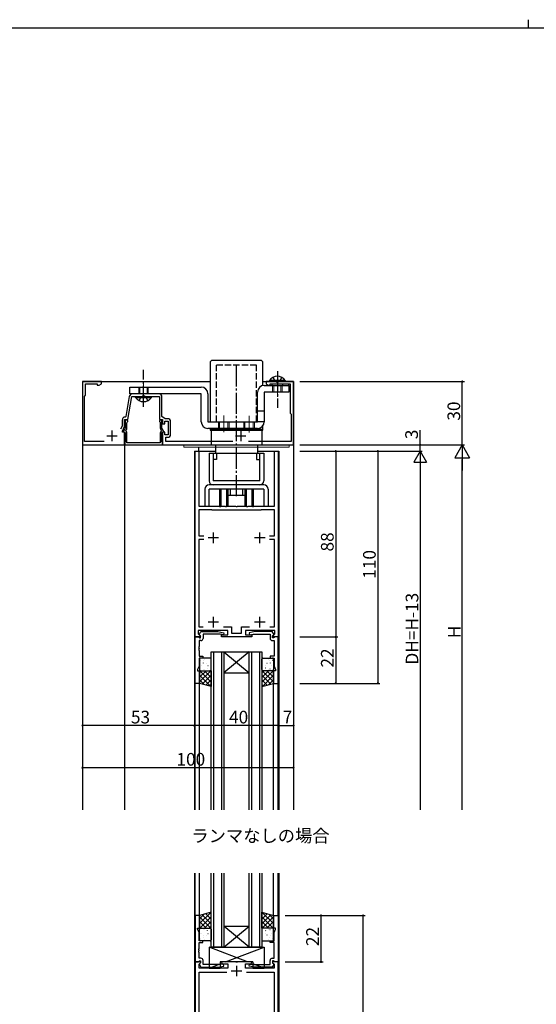
# Model space of a CAD drawing. Extents: x 0 to 1133, y 0 to 806.
# Drawn here: x 313 to 558, y 339 to 806 of the extents above; entities that cross this region are included whole.
import ezdxf

# ---------------------------------------------------------------- set-up
doc = ezdxf.new("R2010")
doc.units = 0
doc.linetypes.add('YCENTER_1', pattern=[13, 10, -1, 1, -1])
doc.linetypes.add('YHIDDEN_1', pattern=[4, 3, -1])
for name, color, linetype in [('USER1', 3, 'CONTINUOUS'), ('YKK_11', 7, 'CONTINUOUS'), ('YKK_12', 2, 'CONTINUOUS'), ('YKK_13', 4, 'CONTINUOUS'), ('YKK_D', 6, 'CONTINUOUS'), ('YKK_ZWAK', 7, 'CONTINUOUS')]:
    doc.layers.add(name, color=color, linetype=linetype)
doc.styles.get("Standard").update_dxf_attribs({"font": 'ROMANS.SHX', "bigfont": 'EXTFONT.SHX'})

# ---------------------------------------------------------------- blocks, each defined once
blk = doc.blocks.new('A201')
at = {"layer": 'YKK_ZWAK', "color": 8, "linetype": 'Continuous'}
blk.add_line((296.01, 412), (296.01, 410), dxfattribs=at)
at = {"layer": 'YKK_ZWAK', "color": 254, "linetype": 'Continuous'}
blk.add_line((571, 410), (21, 410), dxfattribs=at)

msp = doc.modelspace()

# ---------------------------------------------------------------- linework, layer by layer
at = {"layer": 'YKK_11', "color": 0, "linetype": 'ByBlock', "lineweight": -2}
for p, q in [((351.81, 634.5), (342.81, 634.5)), ((342.81, 634.5), (342.81, 604.5)), ((344.31, 628), (344.31, 633.5)), ((344.31, 633.5), (349.81, 633.5)), ((349.81, 633.5), (349.81, 632.87)), ((349.81, 632.87), (350.72, 632.87)), ((350.72, 632.87), (351.81, 633.5)), ((351.81, 633.5), (351.81, 634.5)), ((442.81, 634.5), (429.81, 634.5)), ((429.81, 634.5), (429.81, 633.5)), ((429.81, 633.5), (430.9, 632.87)), ((430.9, 632.87), (431.81, 632.87)), ((431.81, 632.87), (431.81, 633.5)), ((431.81, 633.5), (441.31, 633.5)), ((441.31, 633.5), (441.31, 619.5)), ((442.81, 604.5), (442.81, 634.5)), ((343.81, 627.5), (344.31, 628)), ((343.81, 606.1), (343.81, 627.5)), ((365.03, 627.46), (363.35, 617.95)), ((364.31, 616.5), (366.25, 627.5)), ((366.25, 627.5), (379.31, 627.5)), ((379.01, 628.7), (366.5, 628.7)), ((379.31, 627.5), (379.31, 616.5)), ((380.51, 618), (380.51, 627.2)), ((361.61, 616.2), (361.61, 613.41)), ((362.81, 613.14), (362.81, 616.5)), ((362.81, 616.5), (364.31, 616.5)), ((363.35, 617.95), (363.06, 617.7)), ((379.31, 616.5), (380.81, 616.5)), ((382.08, 616.9), (380.51, 618)), ((380.81, 616.5), (380.81, 614.5)), ((383.11, 616.9), (382.08, 616.9)), ((441.31, 619.5), (441.81, 619)), ((441.81, 619), (441.81, 606.1)), ((361.61, 613.41), (360.91, 611.9)), ((361.81, 611), (362.81, 613.14)), ((363.11, 612.35), (362.2, 610.78)), ((363.11, 615.7), (363.11, 612.35)), ((363.44, 611.32), (363.78, 611.9)), ((363.52, 610.93), (363.44, 611.32)), ((363.91, 614.95), (364.05, 615.2)), ((363.91, 612.4), (363.91, 614.95)), ((379.58, 615.2), (379.71, 614.95)), ((379.71, 614.95), (379.71, 612.4)), ((379.85, 611.9), (380.18, 611.32)), ((380.18, 611.32), (380.11, 610.93)), ((380.51, 612.35), (380.51, 615.7)), ((381.42, 610.78), (380.51, 612.35)), ((380.81, 614.5), (381.81, 614.5)), ((381.81, 614.5), (381.81, 615.7)), ((381.81, 615.7), (383.41, 615.7)), ((383.41, 615.7), (383.41, 609.3)), ((384.61, 609.6), (384.61, 615.4)), ((361.81, 610.5), (361.81, 611)), ((362.81, 610.5), (361.81, 610.5)), ((362.2, 610.78), (363.11, 610.25)), ((362.81, 604.5), (362.81, 610.5)), ((363.11, 610.25), (363.11, 605.93)), ((363.91, 605.5), (363.91, 610.13)), ((379.71, 610.13), (379.71, 605.5)), ((380.51, 610.25), (381.42, 610.78)), ((380.51, 605.93), (380.51, 610.25)), ((381.81, 610.5), (380.81, 610.5)), ((380.81, 610.5), (380.81, 604.5)), ((381.81, 609.3), (381.81, 610.5)), ((383.41, 609.3), (381.81, 609.3)), ((382.31, 606.1), (382.31, 608.1)), ((382.31, 608.1), (383.11, 608.1)), ((342.81, 604.5), (362.81, 604.5)), ((353.13, 606.1), (343.81, 606.1)), ((362.96, 605.67), (362.86, 605.5)), ((362.86, 605.5), (362.86, 604.5)), ((362.86, 604.5), (380.76, 604.5)), ((363.11, 605.93), (362.96, 605.67)), ((379.71, 605.5), (363.91, 605.5)), ((380.66, 605.67), (380.51, 605.93)), ((380.76, 605.5), (380.66, 605.67)), ((380.76, 604.5), (380.76, 605.5)), ((380.81, 604.5), (442.81, 604.5)), ((414.13, 606.1), (382.31, 606.1)), ((441.81, 606.1), (421.5, 606.1)), ((396.16, 513.5), (396.16, 601.5)), ((396.16, 601.5), (397.96, 601.5)), ((397.96, 601.5), (397.96, 575.5)), ((433.76, 575.5), (433.76, 601.5)), ((433.76, 601.5), (435.56, 601.5)), ((435.56, 601.5), (435.56, 513.5)), ((397.96, 575.5), (407.65, 575.5)), ((407.65, 575.5), (407.84, 575.38)), ((407.84, 575.38), (408.39, 575.38)), ((408.39, 575.38), (408.57, 575.5)), ((408.57, 575.5), (410.4, 575.5)), ((410.4, 575.5), (410.59, 575.38)), ((410.59, 575.38), (411.14, 575.38)), ((411.14, 575.38), (411.32, 575.5)), ((411.32, 575.5), (415.4, 575.5)), ((415.4, 575.5), (415.59, 575.38)), ((415.59, 575.38), (416.14, 575.38)), ((416.14, 575.38), (416.32, 575.5)), ((416.32, 575.5), (420.4, 575.5)), ((420.4, 575.5), (420.59, 575.38)), ((420.59, 575.38), (421.14, 575.38)), ((421.14, 575.38), (421.32, 575.5)), ((421.32, 575.5), (423.15, 575.5)), ((423.15, 575.5), (423.34, 575.38)), ((423.34, 575.38), (423.89, 575.38)), ((423.89, 575.38), (424.07, 575.5)), ((424.07, 575.5), (433.76, 575.5)), ((404.16, 573.7), (397.96, 573.7)), ((397.96, 573.7), (397.96, 561.4)), ((404.36, 573.5), (404.16, 573.7)), ((427.36, 573.5), (404.36, 573.5)), ((427.56, 573.7), (427.36, 573.5)), ((433.76, 573.7), (427.56, 573.7)), ((433.76, 561.4), (433.76, 573.7)), ((397.96, 561.4), (400.29, 561.4)), ((431.43, 561.4), (433.76, 561.4)), ((400.29, 559.6), (397.96, 559.6)), ((397.96, 559.6), (397.96, 518.3)), ((433.76, 559.6), (431.43, 559.6)), ((433.76, 518.3), (433.76, 559.6)), ((397.96, 518.3), (400.06, 518.3)), ((409.66, 518.3), (413.46, 518.3)), ((413.46, 518.3), (413.46, 515.3)), ((418.26, 515.3), (418.26, 518.3)), ((418.26, 518.3), (422.06, 518.3)), ((431.66, 518.3), (433.76, 518.3)), ((431.66, 518.3), (433.76, 518.3)), ((396.16, 491.5), (396.16, 513.5)), ((396.16, 513.5), (397.79, 513.5)), ((398.64, 513.5), (396.16, 513.5)), ((411.66, 516.5), (397.66, 516.5)), ((397.66, 516.5), (397.66, 515.02)), ((397.66, 515.02), (398.8, 513.89)), ((397.79, 513.5), (398.09, 513.2)), ((398.26, 514.79), (398.96, 516)), ((398.26, 514.45), (398.26, 514.79)), ((398.76, 513.95), (398.26, 514.45)), ((398.8, 513.89), (398.64, 513.5)), ((398.76, 513), (398.76, 513.95)), ((398.96, 516), (406.97, 516)), ((408.02, 514.8), (399.96, 514.8)), ((399.96, 514.8), (399.96, 512.8)), ((406.97, 516), (409.85, 515.49)), ((409.68, 514.51), (408.02, 514.8)), ((408.66, 513.5), (408.66, 514.5)), ((408.66, 514.5), (411.66, 514.5)), ((423.06, 513.5), (408.66, 513.5)), ((409.85, 515.49), (409.68, 514.51)), ((411.66, 514.5), (411.66, 516.5)), ((413.46, 515.3), (418.26, 515.3)), ((434.06, 516.5), (420.06, 516.5)), ((420.06, 516.5), (420.06, 514.5)), ((420.06, 514.5), (423.06, 514.5)), ((424.75, 516), (421.88, 515.49)), ((421.88, 515.49), (422.05, 514.51)), ((422.05, 514.51), (423.71, 514.8)), ((423.06, 514.5), (423.06, 513.5)), ((423.71, 514.8), (431.76, 514.8)), ((432.76, 516), (424.75, 516)), ((431.76, 514.8), (431.76, 512.8)), ((433.46, 514.79), (432.76, 516)), ((432.93, 513.89), (434.06, 515.02)), ((433.09, 513.5), (432.93, 513.89)), ((432.96, 513.95), (433.46, 514.45)), ((432.96, 513), (432.96, 513.95)), ((435.56, 513.5), (433.09, 513.5)), ((433.46, 514.45), (433.46, 514.79)), ((433.93, 513.5), (433.63, 513.2)), ((435.56, 513.5), (433.93, 513.5)), ((434.06, 515.02), (434.06, 516.5)), ((435.56, 491.5), (435.56, 513.5)), ((398.09, 509.01), (397.97, 508.82)), ((397.97, 508.82), (397.97, 508.28)), ((398.09, 513.2), (398.29, 513)), ((398.96, 511.8), (398.09, 511.8)), ((398.09, 511.8), (398.09, 509.01)), ((398.29, 513), (398.76, 513)), ((432.76, 511.8), (433.63, 511.8)), ((433.43, 513), (432.96, 513)), ((433.63, 513.2), (433.43, 513)), ((433.63, 511.8), (433.63, 509.01)), ((433.63, 509.01), (433.75, 508.82)), ((433.75, 508.82), (433.75, 508.28)), ((397.97, 508.28), (398.09, 508.09)), ((398.09, 508.01), (397.97, 507.82)), ((397.97, 507.82), (397.97, 507.28)), ((397.97, 507.28), (398.09, 507.09)), ((398.09, 508.09), (398.09, 508.01)), ((398.09, 507.09), (398.09, 504.3)), ((398.09, 504.3), (399.86, 504.3)), ((399.86, 504.3), (399.86, 503.5)), ((433.63, 504.3), (431.86, 504.3)), ((431.86, 504.3), (431.86, 503.5)), ((433.75, 508.28), (433.63, 508.09)), ((433.63, 508.09), (433.63, 508.01)), ((433.63, 508.01), (433.75, 507.82)), ((433.75, 507.28), (433.63, 507.09)), ((433.63, 507.09), (433.63, 504.3)), ((433.75, 507.82), (433.75, 507.28)), ((398.09, 499.57), (397.36, 498)), ((399.86, 503.5), (398.09, 503.5)), ((398.09, 503.5), (398.09, 499.57)), ((431.86, 503.5), (433.63, 503.5)), ((433.63, 503.5), (433.63, 499.57)), ((433.63, 499.57), (434.36, 498)), ((397.36, 498), (397.36, 497.5)), ((397.36, 497.5), (398.36, 497.5)), ((398.36, 497.5), (398.36, 491.5)), ((434.36, 497.5), (433.36, 497.5)), ((433.36, 497.5), (433.36, 491.5)), ((434.36, 498), (434.36, 497.5)), ((398.36, 491.5), (396.16, 491.5)), ((433.36, 491.5), (435.56, 491.5)), ((396.16, 381.5), (396.16, 359.5)), ((398.36, 381.5), (396.16, 381.5)), ((398.36, 375.5), (398.36, 381.5)), ((433.36, 375.5), (433.36, 381.5)), ((433.36, 381.5), (435.56, 381.5)), ((435.56, 381.5), (435.56, 359.5)), ((397.36, 375), (397.36, 375.5)), ((397.36, 375.5), (398.36, 375.5)), ((398.09, 373.43), (397.36, 375)), ((398.09, 369.5), (398.09, 373.43)), ((434.36, 375.5), (433.36, 375.5)), ((433.63, 373.43), (434.36, 375)), ((433.63, 369.5), (433.63, 373.43)), ((434.36, 375), (434.36, 375.5)), ((399.86, 369.5), (398.09, 369.5)), ((398.09, 365.91), (398.09, 368.7)), ((398.09, 368.7), (399.86, 368.7)), ((399.86, 368.7), (399.86, 369.5)), ((431.86, 368.7), (431.86, 369.5)), ((431.86, 369.5), (433.63, 369.5)), ((433.63, 368.7), (431.86, 368.7)), ((433.63, 365.91), (433.63, 368.7)), ((397.97, 365.72), (398.09, 365.91)), ((397.97, 365.18), (397.97, 365.72)), ((398.09, 364.99), (397.97, 365.18)), ((397.97, 364.72), (398.09, 364.91)), ((397.97, 364.18), (397.97, 364.72)), ((398.09, 363.99), (397.97, 364.18)), ((398.09, 364.91), (398.09, 364.99)), ((398.09, 361.2), (398.09, 363.99)), ((433.75, 365.72), (433.63, 365.91)), ((433.63, 364.99), (433.75, 365.18)), ((433.63, 364.91), (433.63, 364.99)), ((433.75, 364.72), (433.63, 364.91)), ((433.63, 363.99), (433.75, 364.18)), ((433.63, 361.2), (433.63, 363.99)), ((433.75, 365.18), (433.75, 365.72)), ((433.75, 364.18), (433.75, 364.72)), ((396.16, 359.5), (397.79, 359.5)), ((396.16, 359.5), (396.16, 303.5)), ((398.64, 359.5), (396.16, 359.5)), ((397.79, 359.5), (398.09, 359.8)), ((398.96, 361.2), (398.09, 361.2)), ((398.09, 359.8), (398.29, 360)), ((398.29, 360), (398.76, 360)), ((398.8, 359.11), (398.64, 359.5)), ((398.76, 360), (398.76, 359.05)), ((399.96, 358.2), (399.96, 360.2)), ((409.16, 359.5), (408.66, 359)), ((415.4, 359.5), (409.16, 359.5)), ((415.59, 359.38), (415.4, 359.5)), ((416.14, 359.38), (415.59, 359.38)), ((416.32, 359.5), (416.14, 359.38)), ((422.56, 359.5), (416.32, 359.5)), ((423.06, 359), (422.56, 359.5)), ((431.76, 358.2), (431.76, 360.2)), ((432.76, 361.2), (433.63, 361.2)), ((433.09, 359.5), (432.93, 359.11)), ((433.43, 360), (432.96, 360)), ((432.96, 360), (432.96, 359.05)), ((435.56, 359.5), (433.09, 359.5)), ((433.63, 359.8), (433.43, 360)), ((433.93, 359.5), (433.63, 359.8)), ((435.56, 359.5), (433.93, 359.5)), ((435.56, 303.5), (435.56, 359.5)), ((398.09, 358.41), (398.8, 359.11)), ((398.09, 356.5), (398.09, 358.41)), ((411.66, 356.5), (398.09, 356.5)), ((398.76, 359.05), (398.26, 358.55)), ((398.26, 358.55), (398.26, 358.21)), ((398.26, 358.21), (398.96, 357)), ((398.96, 357), (406.97, 357)), ((408.02, 358.2), (399.96, 358.2)), ((406.97, 357), (409.85, 357.51)), ((409.68, 358.49), (408.02, 358.2)), ((408.66, 359), (409.16, 358.5)), ((409.16, 358.5), (411.66, 358.5)), ((409.85, 357.51), (409.68, 358.49)), ((411.66, 358.5), (411.66, 356.5)), ((420.06, 356.5), (420.06, 358.5)), ((420.06, 358.5), (422.56, 358.5)), ((427.1, 356.5), (420.06, 356.5)), ((421.88, 357.51), (422.05, 358.49)), ((424.75, 357), (421.88, 357.51)), ((422.05, 358.49), (423.71, 358.2)), ((422.56, 358.5), (423.06, 359)), ((423.71, 358.2), (431.76, 358.2)), ((432.76, 357), (424.75, 357)), ((427.29, 356.38), (427.1, 356.5)), ((427.84, 356.38), (427.29, 356.38)), ((428.02, 356.5), (427.84, 356.38)), ((428.1, 356.5), (428.02, 356.5)), ((428.29, 356.38), (428.1, 356.5)), ((428.84, 356.38), (428.29, 356.38)), ((429.02, 356.5), (428.84, 356.38)), ((433.63, 356.5), (429.02, 356.5)), ((433.46, 358.21), (432.76, 357)), ((432.93, 359.11), (433.63, 358.41)), ((432.96, 359.05), (433.46, 358.55)), ((433.46, 358.55), (433.46, 358.21)), ((433.63, 358.41), (433.63, 356.5)), ((398.09, 308.43), (398.09, 354.57)), ((398.09, 354.57), (411.19, 354.57)), ((420.54, 354.57), (433.63, 354.57)), ((420.54, 354.57), (433.63, 354.57)), ((433.63, 354.57), (433.63, 308.43))]:
    msp.add_line(p, q, dxfattribs=at)
at = {"layer": 'YKK_11', "color": 2}
for p, q in [((356.81, 611.3), (356.81, 606.3)), ((417.81, 611.3), (417.81, 606.3)), ((354.31, 608.8), (359.31, 608.8)), ((415.31, 608.8), (420.31, 608.8)), ((407.36, 560.5), (402.36, 560.5)), ((404.86, 558), (404.86, 563)), ((429.36, 560.5), (424.36, 560.5)), ((426.86, 558), (426.86, 563)), ((404.86, 518), (404.86, 523)), ((426.86, 518), (426.86, 523)), ((407.36, 520.5), (402.36, 520.5)), ((429.36, 520.5), (424.36, 520.5)), ((413.36, 355.2), (418.36, 355.2)), ((415.86, 357.7), (415.86, 352.7))]:
    msp.add_line(p, q, dxfattribs=at)
at = {"layer": 'YKK_11', "color": 0, "linetype": 'ByBlock', "lineweight": -2}
for centre, radius, start, end in [((366.5, 627.2), 1.5, 90, 170), ((379.01, 627.2), 1.5, 0, 90), ((363.11, 616.2), 1.5, 91.8726, 180), ((363.71, 615.7), 0.6, 303.749, 180), ((379.91, 615.7), 0.6, 0, 236.251), ((383.11, 615.4), 1.5, 0, 90), ((362.91, 612.4), 1, 330, 360), ((380.71, 612.4), 1, 180, 210), ((362.91, 610.13), 1, 0, 52.712), ((380.71, 610.13), 1, 127.288, 180), ((383.11, 609.6), 1.5, 270, 360), ((398.96, 512.8), 1, 270, 360), ((432.76, 512.8), 1, 180, 270), ((398.96, 360.2), 1, 0, 90), ((432.76, 360.2), 1, 90, 180)]:
    msp.add_arc(centre, radius, start, end, dxfattribs=at)
at = {"layer": 'YKK_12'}
for p, q in [((342.81, 634.5), (403.31, 634.5)), ((342.81, 634.5), (342.81, 431.5)), ((428.31, 634.5), (442.81, 634.5)), ((442.81, 634.5), (442.81, 431.5)), ((362.81, 604.5), (362.81, 431.5)), ((397.81, 603.5), (397.81, 601.5)), ((395.86, 601.5), (395.86, 431.5)), ((395.86, 601.5), (405.81, 601.5)), ((425.81, 601.5), (435.86, 601.5)), ((435.86, 601.5), (435.86, 431.5)), ((396.16, 431.5), (396.16, 491.5)), ((398.36, 431.5), (398.36, 491.5)), ((433.36, 431.5), (433.36, 491.5)), ((435.56, 431.5), (435.56, 491.5)), ((395.86, 401.5), (395.86, 261.5)), ((396.16, 381.5), (396.16, 401.5)), ((398.36, 381.5), (398.36, 401.5)), ((433.36, 381.5), (433.36, 401.5)), ((435.56, 381.5), (435.56, 401.5)), ((435.86, 401.5), (435.86, 261.5))]:
    msp.add_line(p, q, dxfattribs=at)
at = {"layer": 'YKK_12', "linetype": 'Continuous'}
for p, q in [((403.86, 431.5), (403.86, 506.5)), ((403.86, 506.5), (409.86, 506.5)), ((404.86, 506.5), (404.86, 431.5)), ((408.86, 431.5), (408.86, 506.5)), ((409.86, 506.5), (409.86, 431.5)), ((409.86, 506.5), (421.86, 506.5)), ((409.86, 506.5), (421.86, 496.5)), ((421.86, 506.5), (409.86, 496.5)), ((421.86, 431.5), (421.86, 506.5)), ((421.86, 506.5), (427.86, 506.5)), ((422.86, 506.5), (422.86, 431.5)), ((426.86, 431.5), (426.86, 506.5)), ((427.86, 506.5), (427.86, 431.5)), ((409.86, 496.5), (421.86, 496.5)), ((403.86, 366.5), (403.86, 401.5)), ((404.86, 401.5), (404.86, 366.5)), ((408.86, 366.5), (408.86, 401.5)), ((409.86, 401.5), (409.86, 366.5)), ((421.86, 366.5), (421.86, 401.5)), ((422.86, 401.5), (422.86, 366.5)), ((426.86, 366.5), (426.86, 401.5)), ((427.86, 401.5), (427.86, 366.5)), ((409.86, 376.5), (421.86, 376.5)), ((409.86, 366.5), (421.86, 376.5)), ((421.86, 366.5), (409.86, 376.5)), ((409.86, 366.5), (403.86, 366.5)), ((409.86, 366.5), (421.86, 366.5)), ((427.86, 366.5), (421.86, 366.5))]:
    msp.add_line(p, q, dxfattribs=at)
at = {"layer": 'YKK_13'}
for p, q in [((427.31, 644.5), (404.31, 644.5)), ((403.31, 643.5), (403.31, 615.5)), ((428.31, 632.63), (428.31, 643.5)), ((365.28, 631.9), (399.08, 631.9)), ((365.28, 628.7), (365.28, 631.9)), ((428.98, 632.7), (440.68, 632.7)), ((432.68, 633.5), (440.68, 633.5)), ((432.68, 632.7), (432.68, 633.5)), ((432.68, 632.7), (440.68, 632.7)), ((440.68, 632.7), (440.68, 633.5)), ((440.68, 632.7), (440.68, 629.5)), ((399.08, 628.7), (365.28, 628.7)), ((399.08, 615.5), (399.08, 628.7)), ((402.28, 628.7), (402.28, 615.5)), ((425.78, 615.5), (425.78, 629.5)), ((440.68, 629.5), (428.98, 629.5)), ((428.98, 629.5), (428.98, 615.5)), ((402.28, 615.5), (425.78, 615.5)), ((425.78, 612.3), (402.28, 612.3)), ((403.31, 612.3), (403.31, 611.5)), ((403.31, 612), (428.31, 612)), ((403.31, 611.5), (428.31, 611.5)), ((428.31, 611.5), (428.31, 613.54)), ((398.36, 503), (398.36, 498)), ((398.55, 500.17), (398.56, 500.17)), ((398.76, 502.37), (398.81, 502.35)), ((403.36, 503.5), (398.86, 503.5)), ((399.41, 500.18), (399.45, 500.16)), ((399.96, 501.17), (400.01, 501.08)), ((400.37, 502.16), (400.37, 502.15)), ((400.84, 502.8), (400.88, 502.78)), ((401.43, 500.91), (401.47, 500.89)), ((402.31, 499.99), (402.32, 499.98)), ((403.51, 501.35), (403.55, 501.32)), ((403.86, 498), (403.86, 503)), ((427.86, 498), (427.86, 503)), ((428.22, 501.35), (428.18, 501.32)), ((428.36, 503.5), (432.86, 503.5)), ((429.42, 499.99), (429.41, 499.98)), ((430.3, 500.91), (430.25, 500.89)), ((430.89, 502.8), (430.84, 502.78)), ((431.36, 502.16), (431.35, 502.15)), ((431.77, 501.17), (431.72, 501.08)), ((432.32, 500.18), (432.28, 500.16)), ((432.97, 502.37), (432.92, 502.35)), ((433.18, 500.17), (433.17, 500.17)), ((433.36, 503), (433.36, 498)), ((398.36, 496.66), (399.21, 497.5)), ((398.36, 494.41), (401.45, 497.5)), ((398.36, 492.17), (403.7, 497.5)), ((398.36, 491.5), (398.36, 497.5)), ((398.36, 497.5), (403.86, 497.5)), ((403.66, 490.06), (398.36, 495.35)), ((403.86, 492.1), (398.46, 497.5)), ((398.86, 497.5), (403.36, 497.5)), ((399.6, 491.16), (403.86, 495.42)), ((400, 498.29), (400.04, 498.27)), ((400.52, 497.97), (400.53, 497.96)), ((403.86, 494.34), (400.71, 497.5)), ((402.07, 498.72), (402.12, 498.7)), ((403.86, 496.59), (402.95, 497.5)), ((403.86, 497.5), (403.86, 490)), ((427.86, 496.59), (428.78, 497.5)), ((427.86, 494.34), (431.02, 497.5)), ((427.86, 492.1), (433.27, 497.5)), ((433.36, 497.5), (427.86, 497.5)), ((427.86, 497.5), (427.86, 490)), ((432.12, 491.16), (427.86, 495.42)), ((433.36, 492.17), (428.03, 497.5)), ((428.07, 490.06), (433.36, 495.35)), ((432.86, 497.5), (428.36, 497.5)), ((429.65, 498.72), (429.61, 498.7)), ((433.36, 494.41), (430.27, 497.5)), ((431.2, 497.97), (431.2, 497.96)), ((431.73, 498.29), (431.69, 498.27)), ((433.36, 496.66), (432.52, 497.5)), ((433.36, 491.5), (433.36, 497.5)), ((400.57, 490.9), (398.36, 493.11)), ((403.86, 490), (398.36, 491.5)), ((401.37, 490.68), (403.86, 493.18)), ((403.13, 490.2), (403.86, 490.93)), ((430.36, 490.68), (427.86, 493.18)), ((427.86, 490), (433.36, 491.5)), ((428.59, 490.2), (427.86, 490.93)), ((431.15, 490.9), (433.36, 493.11)), ((403.86, 383), (398.36, 381.5)), ((403.66, 382.94), (398.36, 377.65)), ((403.13, 382.8), (403.86, 382.07)), ((403.86, 375.5), (403.86, 383)), ((427.86, 383), (433.36, 381.5)), ((427.86, 375.5), (427.86, 383)), ((428.59, 382.8), (427.86, 382.07)), ((428.06, 382.94), (433.36, 377.65)), ((400.57, 382.1), (398.36, 379.89)), ((398.36, 381.5), (398.36, 375.5)), ((398.36, 380.83), (403.7, 375.5)), ((398.36, 378.59), (401.45, 375.5)), ((403.86, 380.9), (398.46, 375.5)), ((399.6, 381.84), (403.86, 377.58)), ((403.86, 378.66), (400.71, 375.5)), ((401.37, 382.32), (403.86, 379.82)), ((430.36, 382.32), (427.86, 379.82)), ((432.12, 381.84), (427.86, 377.58)), ((427.86, 380.9), (433.26, 375.5)), ((427.86, 378.66), (431.02, 375.5)), ((433.36, 380.83), (428.03, 375.5)), ((433.36, 378.59), (430.27, 375.5)), ((431.15, 382.1), (433.36, 379.89)), ((433.36, 381.5), (433.36, 375.5)), ((398.36, 376.34), (399.21, 375.5)), ((398.36, 375.5), (403.86, 375.5)), ((398.36, 370), (398.36, 375)), ((398.86, 375.5), (403.36, 375.5)), ((400, 374.71), (400.04, 374.73)), ((400.52, 375.03), (400.53, 375.04)), ((402.07, 374.28), (402.12, 374.3)), ((403.86, 376.41), (402.95, 375.5)), ((403.86, 375), (403.86, 370)), ((427.86, 376.41), (428.77, 375.5)), ((433.36, 375.5), (427.86, 375.5)), ((427.86, 375), (427.86, 370)), ((432.86, 375.5), (428.36, 375.5)), ((429.65, 374.28), (429.61, 374.3)), ((431.2, 375.03), (431.2, 375.04)), ((431.73, 374.71), (431.69, 374.73)), ((433.36, 376.34), (432.52, 375.5)), ((433.36, 370), (433.36, 375)), ((398.55, 372.83), (398.55, 372.83)), ((398.76, 370.63), (398.8, 370.65)), ((403.36, 369.5), (398.86, 369.5)), ((399.4, 372.82), (399.45, 372.84)), ((399.96, 371.83), (400.01, 371.92)), ((400.37, 370.84), (400.37, 370.85)), ((400.84, 370.2), (400.88, 370.22)), ((401.43, 372.09), (401.47, 372.11)), ((402.31, 373.01), (402.32, 373.02)), ((403.51, 371.65), (403.55, 371.68)), ((428.22, 371.65), (428.18, 371.68)), ((428.36, 369.5), (432.86, 369.5)), ((429.42, 373.01), (429.41, 373.02)), ((430.3, 372.09), (430.25, 372.11)), ((430.89, 370.2), (430.84, 370.22)), ((431.36, 370.84), (431.35, 370.85)), ((431.76, 371.83), (431.72, 371.92)), ((432.32, 372.82), (432.28, 372.84)), ((432.96, 370.63), (432.92, 370.65)), ((433.18, 372.83), (433.17, 372.83)), ((402.86, 366.5), (402.86, 356.5)), ((402.86, 366.5), (428.86, 366.5)), ((421.06, 359.5), (402.86, 366.5)), ((410.66, 359.5), (428.86, 366.5)), ((428.86, 366.5), (428.86, 356.5)), ((408.16, 359.5), (408.16, 356.5)), ((423.56, 359.5), (408.16, 359.5)), ((423.56, 359.5), (423.56, 356.5)), ((402.86, 356.5), (408.16, 358.54)), ((402.86, 356.5), (408.16, 356.5)), ((428.86, 356.5), (423.56, 358.54)), ((423.56, 356.5), (428.86, 356.5))]:
    msp.add_line(p, q, dxfattribs=at)
at = {"layer": 'YKK_13', "linetype": 'YCENTER_1'}
for p, q in [((371.78, 622.5), (371.78, 640)), ((415.81, 580.2), (415.81, 642.3)), ((435.18, 639.5), (435.18, 622))]:
    msp.add_line(p, q, dxfattribs=at)
at = {"layer": 'YKK_13', "linetype": 'YHIDDEN_1'}
for p, q in [((425.31, 642.3), (406.31, 642.3)), ((406.31, 615.5), (406.31, 642.3)), ((425.31, 615.5), (425.31, 642.3)), ((433.13, 636.51), (434.04, 634.66)), ((434.04, 634.66), (435.18, 634.05)), ((436.33, 634.66), (435.18, 634.05)), ((437.23, 636.51), (436.33, 634.66)), ((437.68, 633.5), (437.68, 632.7)), ((369.73, 625.49), (370.64, 627.35)), ((370.64, 627.35), (371.78, 627.96)), ((372.93, 627.35), (371.78, 627.96)), ((373.83, 625.49), (372.93, 627.35))]:
    msp.add_line(p, q, dxfattribs=at)
at = {"layer": 'YKK_13', "linetype": 'Continuous'}
for p, q in [((438.93, 635.01), (431.43, 635.01)), ((431.43, 635.01), (431.43, 634.5)), ((438.93, 635.01), (438.93, 634.5)), ((438.93, 634.5), (431.43, 634.5)), ((368.03, 626.99), (368.03, 627.5)), ((368.03, 627.5), (375.53, 627.5)), ((368.03, 626.99), (375.53, 626.99)), ((375.53, 626.99), (375.53, 627.5)), ((403.81, 611.5), (403.81, 604.5)), ((427.81, 611.5), (403.81, 611.5)), ((427.81, 611.5), (427.81, 604.5)), ((405.81, 604.5), (405.81, 600.5)), ((425.81, 604.5), (425.81, 600.5)), ((402.81, 600.5), (428.81, 600.5)), ((402.81, 600.5), (402.81, 587.5)), ((404.81, 600.5), (404.81, 587.5)), ((406.31, 597.5), (404.81, 597.5)), ((406.31, 600.5), (406.31, 597.5)), ((425.31, 600.5), (425.31, 597.5)), ((425.31, 597.5), (426.81, 597.5)), ((426.81, 587.5), (426.81, 600.5)), ((428.81, 600.5), (428.81, 587.5)), ((400.81, 583.5), (400.81, 575.5)), ((428.81, 585.5), (402.81, 585.5)), ((402.81, 575.5), (402.81, 583.5)), ((428.81, 583.5), (402.81, 583.5)), ((426.81, 587.5), (404.81, 587.5)), ((411.81, 583.5), (407.81, 583.5)), ((407.81, 583.5), (407.81, 575.5)), ((408.47, 583.5), (408.47, 575.5)), ((411.15, 583.5), (411.15, 575.5)), ((411.81, 575.5), (411.81, 583.5)), ((412.81, 583.5), (412.81, 580.5)), ((418.81, 580.5), (418.81, 583.5)), ((423.81, 583.5), (419.81, 583.5)), ((419.81, 583.5), (419.81, 575.5)), ((420.47, 583.5), (420.47, 575.5)), ((423.15, 583.5), (423.15, 575.5)), ((423.81, 575.5), (423.81, 583.5)), ((428.81, 583.5), (428.81, 575.5)), ((430.81, 583.5), (430.81, 575.5)), ((419.81, 580.5), (411.81, 580.5))]:
    msp.add_line(p, q, dxfattribs=at)
at = {"layer": 'YKK_13', "linetype": 'YCENTER_1', "lineweight": 13}
for p, q in [((435.18, 637.31), (435.18, 627.01)), ((371.78, 633.6), (371.78, 627.09)), ((409.79, 610.56), (409.79, 618.49)), ((421.79, 610.4), (421.79, 618.32))]:
    msp.add_line(p, q, dxfattribs=at)
at = {"layer": 'YKK_13', "linetype": 'YHIDDEN_1', "lineweight": 13}
for p, q in [((369.53, 631.9), (369.53, 628.7)), ((370.08, 628.7), (370.08, 631.9)), ((373.48, 628.7), (373.48, 631.9)), ((374.03, 631.9), (374.03, 628.7)), ((432.93, 632.7), (432.93, 629.5)), ((433.48, 629.5), (433.48, 632.7)), ((436.88, 629.5), (436.88, 632.7)), ((437.43, 632.7), (437.43, 629.5)), ((407.29, 612.3), (407.29, 615.5)), ((407.79, 612.3), (407.79, 615.5)), ((411.79, 612.3), (411.79, 615.5)), ((412.29, 612.3), (412.29, 615.5)), ((419.29, 612.3), (419.29, 615.5)), ((419.79, 612.3), (419.79, 615.5)), ((423.79, 612.3), (423.79, 615.5)), ((424.29, 612.3), (424.29, 615.5))]:
    msp.add_line(p, q, dxfattribs=at)
at = {"layer": 'YKK_13', "linetype": 'YHIDDEN_1', "lineweight": 30}
for p, q in [((428.98, 620.5), (425.78, 620.5)), ((428.98, 615.5), (425.78, 615.5))]:
    msp.add_line(p, q, dxfattribs=at)
at = {"layer": 'YKK_13', "linetype": 'Continuous', "lineweight": 13}
for p, q in [((390.81, 603.5), (390.81, 604.5)), ((390.81, 604.5), (440.81, 604.5)), ((390.81, 603.5), (440.81, 603.5)), ((440.81, 603.5), (440.81, 604.5))]:
    msp.add_line(p, q, dxfattribs=at)
at = {"layer": 'YKK_13'}
for centre, radius, start, end in [((404.31, 643.5), 1, 90, 180), ((427.31, 643.5), 1, 0, 90), ((399.08, 628.7), 3.2, 0, 90), ((428.98, 629.5), 3.2, 90, 180), ((402.28, 615.5), 3.2, 180, 270), ((425.78, 615.5), 3.2, 270, 0), ((398.86, 503), 0.5, 90, 180), ((403.36, 503), 0.5, 0, 90), ((428.36, 503), 0.5, 90, 180), ((432.86, 503), 0.5, 360, 90), ((398.86, 498), 0.5, 180, 270), ((403.36, 498), 0.5, 270, 0), ((428.36, 498), 0.5, 180, 270), ((432.86, 498), 0.5, 270, 360), ((398.86, 375), 0.5, 90, 180), ((403.36, 375), 0.5, 360, 90), ((428.36, 375), 0.5, 90, 180), ((432.86, 375), 0.5, 360, 90), ((398.86, 370), 0.5, 180, 270), ((403.36, 370), 0.5, 270, 360), ((428.36, 370), 0.5, 180, 270), ((432.86, 370), 0.5, 270, 360)]:
    msp.add_arc(centre, radius, start, end, dxfattribs=at)
at = {"layer": 'YKK_13', "linetype": 'Continuous'}
for centre, radius, start, end in [((435.18, 632.48), 4.53, 34.0667, 145.9333), ((371.78, 629.53), 4.53, 214.0667, 325.9333), ((402.81, 583.5), 2, 90, 180), ((404.81, 587.5), 2, 180, 270), ((426.81, 587.5), 2, 270, 0), ((428.81, 583.5), 2, 0, 90)]:
    msp.add_arc(centre, radius, start, end, dxfattribs=at)
at = {"layer": 'YKK_D'}
for p, q in [((445.81, 634.5), (523.81, 634.5)), ((522.81, 604.5), (522.81, 634.5)), ((502.81, 604.5), (502.81, 611.4)), ((445.81, 604.5), (523.81, 604.5)), ((445.81, 604.5), (503.81, 604.5)), ((445.81, 604.5), (523.81, 604.5)), ((502.81, 601.5), (502.81, 604.5)), ((445.81, 601.5), (483.81, 601.5)), ((445.81, 601.5), (503.81, 601.5)), ((445.81, 601.5), (503.81, 601.5)), ((445.86, 601.5), (463.86, 601.5)), ((462.86, 601.5), (462.86, 513.5)), ((482.81, 601.5), (482.81, 491.5)), ((522.81, 431.5), (522.81, 597.5)), ((502.81, 595.5), (502.81, 431.5)), ((445.86, 513.5), (463.86, 513.5)), ((445.86, 513.5), (463.86, 513.5)), ((462.86, 513.5), (462.86, 491.5)), ((445.81, 491.5), (483.81, 491.5)), ((445.86, 491.5), (463.86, 491.5)), ((395.81, 471.5), (342.81, 471.5)), ((435.81, 471.5), (395.81, 471.5)), ((435.81, 471.5), (442.81, 471.5)), ((442.81, 451.5), (342.81, 451.5)), ((438.86, 381.5), (476.86, 381.5)), ((438.86, 381.5), (456.86, 381.5)), ((455.86, 381.5), (455.86, 359.5)), ((475.86, 281.5), (475.86, 381.5)), ((438.86, 359.5), (456.86, 359.5))]:
    msp.add_line(p, q, dxfattribs=at)
at = {"layer": 'YKK_D', "lineweight": -2}
for p, q in [((522.81, 604.5), (519.31, 598.44)), ((522.81, 604.5), (526.31, 598.44)), ((522.81, 604.5), (522.81, 592.38)), ((502.81, 601.5), (499.81, 596.3)), ((502.81, 601.5), (505.81, 596.3)), ((502.81, 601.5), (502.81, 591.11)), ((519.31, 598.44), (526.31, 598.44)), ((499.81, 596.3), (505.81, 596.3))]:
    msp.add_line(p, q, dxfattribs=at)
at = {"layer": 'YKK_D', "linetype": 'ByBlock', "const_width": 0.85}
for points in [[(522.81, 634.39, 1), (522.81, 634.61, 1)], [(462.86, 601.39, 1), (462.86, 601.61, 1)], [(482.81, 601.39, 1), (482.81, 601.61, 1)], [(502.81, 604.39, 1), (502.81, 604.61, 1)], [(462.86, 513.61, 1), (462.86, 513.39, 1)], [(462.86, 513.39, 1), (462.86, 513.61, 1)], [(462.86, 491.61, 1), (462.86, 491.39, 1)], [(482.81, 491.61, 1), (482.81, 491.39, 1)], [(342.92, 471.5, 1), (342.71, 471.5, 1)], [(395.92, 471.5, 1), (395.71, 471.5, 1)], [(395.71, 471.5, 1), (395.92, 471.5, 1)], [(435.71, 471.5, 1), (435.92, 471.5, 1)], [(435.92, 471.5, 1), (435.71, 471.5, 1)], [(442.71, 471.5, 1), (442.92, 471.5, 1)], [(342.92, 451.5, 1), (342.71, 451.5, 1)], [(442.71, 451.5, 1), (442.92, 451.5, 1)], [(455.86, 381.39, 1), (455.86, 381.61, 1)], [(475.86, 381.39, 1), (475.86, 381.61, 1)], [(455.86, 359.61, 1), (455.86, 359.39, 1)]]:
    msp.add_lwpolyline(points, format="xyb", close=True, dxfattribs=at)

# ---------------------------------------------------------------- block references
at = {"layer": 'YKK_ZWAK', "xscale": 2, "yscale": 2, "zscale": 2}
msp.add_blockref('A201', (-38, -18), dxfattribs=at)

# ---------------------------------------------------------------- texts
at = {"layer": 'USER1'}
msp.add_text('ランマなしの場合', height=6, dxfattribs=at).set_placement((394.45, 416.24))
at = {"layer": 'YKK_D'}
for s, p in [('30', (521.81, 615.98)), ('3', (501.81, 607.2)), ('88', (461.86, 553.98)), ('110', (481.81, 541.06)), ('DH=H-13', (502.01, 500.38)), ('H', (522.01, 512.9)), ('22', (461.86, 498.98)), ('22', (454.86, 366.98))]:
    msp.add_text(s, height=6, rotation=90, dxfattribs=at).set_placement(p)
for s, p in [('53', (365.79, 472.5)), ('40', (412.29, 472.5)), ('7', (437.71, 472.5)), ('100', (387.37, 452.5))]:
    msp.add_text(s, height=6, dxfattribs=at).set_placement(p)

doc.saveas('drawing.dxf')
